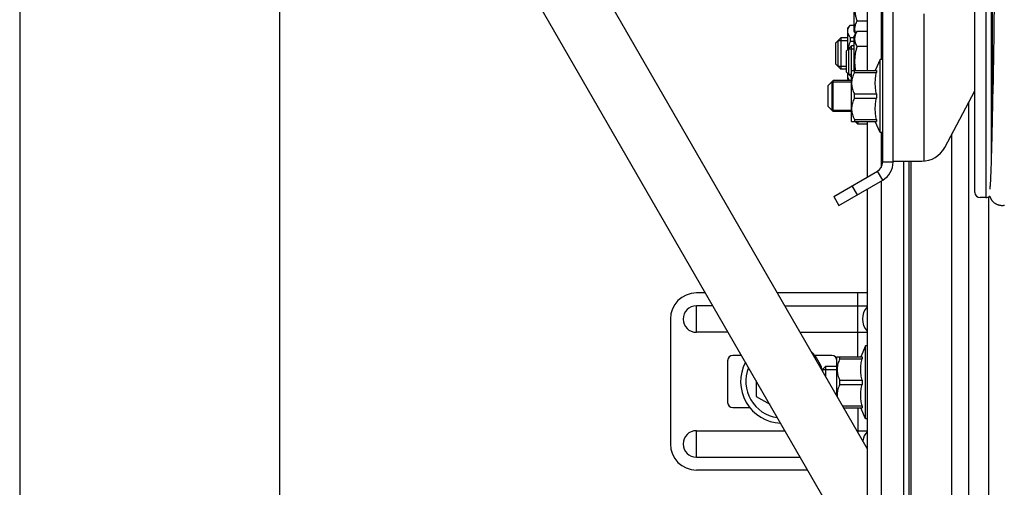
# Model space of a CAD drawing. Units: millimetres. Extents: x 50236 to 3786672, y -23015 to 15439.
# Drawn here: x 59616 to 59805, y -10337 to -10248 of the extents above; entities that cross this region are included whole.
import ezdxf

# ---------------------------------------------------------------- set-up
doc = ezdxf.new("R2010")
doc.units = ezdxf.units.MM
doc.header["$LTSCALE"] = 46.255
doc.layers.get('0').update_dxf_attribs({"linetype": 'CONTINUOUS'})

msp = doc.modelspace()

# ---------------------------------------------------------------- linework, layer by layer
at = {"color": 9, "linetype": 'Continuous'}
for p, q in [((59615.818, -9873.362), (59615.818, -12223.362)), ((59778.618, -10353.905), (59652.918, -10136.187)), ((59778.618, -10329.947), (59673.293, -10147.518)), ((59665.818, -12223.362), (59665.818, -10158.53)), ((59799.318, -10280.796), (59799.318, -10225.237)), ((59778.618, -10235.096), (59778.618, -10257.388)), ((59781.607, -10274.987), (59781.607, -10234.269)), ((59783.607, -10274.987), (59783.607, -10234.269)), ((59801.45, -10235.488), (59801.45, -10281.796)), ((59802.449, -10235.522), (59802.449, -10274.665)), ((59776.068, -10241.347), (59776.068, -10249.812)), ((59781.318, -10245.298), (59781.318, -10255.296)), ((59803.035, -10244.953), (59802.985, -10248.212)), ((59778.607, -10247.949), (59776.659, -10247.949)), ((59789.607, -10274.771), (59789.607, -10246.538)), ((59802.985, -10248.212), (59802.934, -10251.369)), ((59774.818, -10249.232), (59775.388, -10248.662)), ((59774.818, -10249.232), (59774.818, -10253.451)), ((59775.388, -10248.662), (59775.388, -10248.677)), ((59775.388, -10248.662), (59776.068, -10248.662)), ((59775.388, -10248.677), (59776.068, -10248.677)), ((59776.068, -10249.812), (59776.386, -10250.362)), ((59776.068, -10250.912), (59776.659, -10249.889)), ((59778.607, -10249.889), (59776.659, -10249.889)), ((59772.568, -10252.112), (59773.568, -10251.112)), ((59772.568, -10252.112), (59772.568, -10256.112)), ((59773.018, -10251.662), (59773.018, -10256.562)), ((59773.018, -10251.662), (59774.818, -10251.662)), ((59773.568, -10251.112), (59773.568, -10257.112)), ((59774.818, -10251.112), (59773.568, -10251.112)), ((59775.388, -10251.045), (59775.388, -10251.744)), ((59775.388, -10251.045), (59776.068, -10251.045)), ((59775.388, -10251.744), (59776.068, -10251.744)), ((59776.068, -10250.912), (59776.068, -10257.388)), ((59802.934, -10251.369), (59802.901, -10253.413)), ((59774.607, -10253.662), (59775.607, -10252.662)), ((59774.607, -10253.662), (59774.607, -10257.662)), ((59775.057, -10253.212), (59775.057, -10258.112)), ((59775.057, -10253.212), (59776.068, -10253.212)), ((59775.607, -10267.176), (59775.607, -10252.662)), ((59776.068, -10252.662), (59775.607, -10252.662)), ((59778.607, -10252.776), (59776.659, -10252.776)), ((59802.901, -10253.413), (59802.868, -10255.403)), ((59781.107, -10255.296), (59780.187, -10257.388)), ((59781.107, -10269.296), (59781.107, -10255.296)), ((59781.607, -10255.296), (59781.107, -10255.296)), ((59802.868, -10255.403), (59802.834, -10257.336)), ((59772.568, -10256.112), (59773.568, -10257.112)), ((59773.018, -10256.562), (59774.607, -10256.562)), ((59774.607, -10257.112), (59773.568, -10257.112)), ((59774.607, -10257.662), (59775.607, -10258.662)), ((59775.607, -10257.416), (59775.642, -10257.381)), ((59775.636, -10257.388), (59780.425, -10257.388)), ((59776.177, -10257.791), (59776.177, -10257.388)), ((59776.177, -10257.791), (59780.425, -10257.791)), ((59780.425, -10257.388), (59780.425, -10257.791)), ((59802.834, -10257.336), (59802.801, -10259.21)), ((59771.107, -10260.296), (59772.107, -10259.296)), ((59771.807, -10259.596), (59771.807, -10264.996)), ((59771.807, -10259.596), (59775.607, -10259.596)), ((59772.107, -10265.296), (59772.107, -10259.296)), ((59775.607, -10259.296), (59772.107, -10259.296)), ((59774.818, -10257.873), (59774.818, -10258.992)), ((59774.818, -10258.992), (59775.122, -10259.296)), ((59775.057, -10258.112), (59775.607, -10258.112)), ((59802.801, -10259.21), (59802.767, -10261.021)), ((59771.107, -10264.296), (59771.107, -10260.296)), ((59793.519, -10272.149), (59799.318, -10261.275)), ((59802.767, -10261.021), (59802.734, -10262.767)), ((59776.177, -10262.7), (59776.177, -10261.893)), ((59776.177, -10261.893), (59780.425, -10261.893)), ((59776.177, -10262.7), (59780.425, -10262.7)), ((59780.425, -10261.893), (59780.425, -10262.7)), ((59798.165, -12200.362), (59798.165, -10263.439)), ((59802.734, -10262.767), (59802.701, -10264.445)), ((59771.107, -10264.296), (59772.107, -10265.296)), ((59771.807, -10264.996), (59775.607, -10264.996)), ((59775.607, -10265.296), (59772.107, -10265.296)), ((59802.701, -10264.445), (59802.667, -10266.052)), ((59775.607, -10267.176), (59775.642, -10267.211)), ((59775.636, -10267.205), (59780.425, -10267.205)), ((59776.177, -10266.801), (59776.177, -10267.205)), ((59776.177, -10266.801), (59780.425, -10266.801)), ((59776.337, -10267.205), (59776.818, -10267.687)), ((59776.818, -10267.205), (59776.818, -10267.687)), ((59778.618, -10267.205), (59778.618, -10277.867)), ((59781.107, -10269.296), (59780.187, -10267.205)), ((59780.425, -10266.801), (59780.425, -10267.205)), ((59802.667, -10266.052), (59802.634, -10267.586)), ((59778.618, -10267.687), (59776.818, -10267.687)), ((59802.601, -10269.04), (59802.567, -10270.435)), ((59802.634, -10267.586), (59802.601, -10269.04)), ((59781.607, -10269.296), (59781.107, -10269.296)), ((59781.318, -10269.296), (59781.318, -10276.022)), ((59794.888, -10537.333), (59794.888, -10269.582)), ((59802.567, -10270.435), (59802.534, -10271.72)), ((59802.504, -10272.83), (59802.476, -10273.784)), ((59802.534, -10271.72), (59802.504, -10272.83)), ((59783.607, -10274.796), (59789.107, -10274.796)), ((59785.618, -10274.796), (59785.618, -10433.687)), ((59786.618, -10274.796), (59786.618, -10433.687)), ((59787.107, -10373.887), (59787.107, -10274.796)), ((59802.45, -10274.617), (59802.426, -10275.355)), ((59802.476, -10273.784), (59802.45, -10274.617)), ((59772.215, -10281.564), (59780.607, -10276.719)), ((59781.607, -10278.451), (59780.607, -10276.719)), ((59783.607, -10274.987), (59781.607, -10274.987)), ((59802.382, -10276.6), (59802.361, -10277.117)), ((59802.403, -10276.015), (59802.382, -10276.6)), ((59802.426, -10275.355), (59802.403, -10276.015)), ((59773.215, -10283.296), (59781.607, -10278.451)), ((59781.318, -10278.618), (59781.318, -10433.687)), ((59802.306, -10278.343), (59802.289, -10278.662)), ((59802.323, -10277.982), (59802.306, -10278.343)), ((59802.342, -10277.575), (59802.323, -10277.982)), ((59802.361, -10277.117), (59802.342, -10277.575)), ((59775.679, -10279.564), (59776.679, -10281.296)), ((59778.618, -10280.177), (59778.618, -10433.687)), ((59802.22, -10279.716), (59802.209, -10279.841)), ((59802.232, -10279.567), (59802.22, -10279.716)), ((59802.245, -10279.391), (59802.232, -10279.567)), ((59802.258, -10279.183), (59802.245, -10279.391)), ((59802.273, -10278.941), (59802.258, -10279.183)), ((59802.289, -10278.662), (59802.273, -10278.941)), ((59772.215, -10281.564), (59773.215, -10283.296)), ((59801.45, -10281.796), (59800.318, -10281.796)), ((59802, -12200.362), (59802, -10281.631)), ((59747.561, -10300.112), (59745.818, -10300.112)), ((59778.618, -10300.112), (59761.393, -10300.112)), ((59776.818, -10312.354), (59776.818, -10300.112)), ((59745.818, -10307.66), (59745.818, -10302.565)), ((59748.977, -10302.565), (59745.818, -10302.565)), ((59762.809, -10302.565), (59778.618, -10302.565)), ((59740.818, -10305.112), (59740.818, -10329.112)), ((59751.918, -10307.66), (59745.818, -10307.66)), ((59765.751, -10307.66), (59778.618, -10307.66)), ((59778.318, -10310.262), (59777.398, -10312.354)), ((59778.318, -10324.262), (59778.318, -10310.262)), ((59778.618, -10310.262), (59778.318, -10310.262)), ((59754.489, -10312.112), (59752.818, -10312.112)), ((59771.818, -10312.112), (59768.563, -10312.112)), ((59772.818, -10312.382), (59772.854, -10312.347)), ((59772.818, -10319.901), (59772.818, -10312.382)), ((59772.847, -10312.354), (59777.637, -10312.354)), ((59773.388, -10312.757), (59773.388, -10312.354)), ((59777.637, -10312.354), (59777.637, -10312.757)), ((59751.818, -10313.112), (59751.818, -10321.112)), ((59769.949, -10314.932), (59770.618, -10314.262)), ((59770.618, -10314.262), (59770.618, -10316.091)), ((59772.818, -10314.262), (59770.618, -10314.262)), ((59773.388, -10312.757), (59777.637, -10312.757)), ((59770.068, -10314.812), (59770.068, -10315.138)), ((59770.068, -10314.812), (59772.818, -10314.812)), ((59757.318, -10317.013), (59757.318, -10319.999)), ((59773.388, -10317.666), (59773.388, -10316.859)), ((59773.388, -10316.859), (59777.637, -10316.859)), ((59773.388, -10317.666), (59777.637, -10317.666)), ((59777.637, -10316.859), (59777.637, -10317.666)), ((59757.318, -10319.999), (59759.905, -10321.492)), ((59772.709, -10319.712), (59772.818, -10319.712)), ((59752.818, -10322.112), (59756.074, -10322.112)), ((59773.896, -10321.767), (59777.637, -10321.767)), ((59777.637, -10321.767), (59777.637, -10322.171)), ((59774.129, -10322.171), (59777.637, -10322.171)), ((59776.818, -10322.171), (59776.818, -10326.829)), ((59778.318, -10324.262), (59777.398, -10322.171)), ((59778.618, -10324.262), (59778.318, -10324.262)), ((59745.818, -10331.66), (59745.818, -10326.565)), ((59745.818, -10326.565), (59762.833, -10326.565)), ((59776.666, -10326.565), (59778.618, -10326.565)), ((59745.818, -10331.66), (59765.775, -10331.66)), ((59767.191, -10334.112), (59745.818, -10334.112))]:
    msp.add_line(p, q, dxfattribs=at)
for points in [[(59802.209, -10279.841), (59802.2, -10279.944), (59802.195, -10279.988), (59802.191, -10280.027), (59802.188, -10280.06), (59802.184, -10280.089), (59802.181, -10280.114), (59802.179, -10280.134), (59802.177, -10280.149), (59802.175, -10280.161), (59802.174, -10280.169), (59802.173, -10280.174), (59802.173, -10280.174)], [(59802.153, -10281.507), (59802.166, -10281.547), (59802.184, -10281.598), (59802.203, -10281.65), (59802.224, -10281.703), (59802.247, -10281.757), (59802.272, -10281.813), (59802.298, -10281.869), (59802.327, -10281.926), (59802.358, -10281.983), (59802.391, -10282.041), (59802.426, -10282.1), (59802.464, -10282.159), (59802.504, -10282.219), (59802.548, -10282.279), (59802.596, -10282.341), (59802.647, -10282.403), (59802.702, -10282.467), (59802.762, -10282.53), (59802.826, -10282.594), (59802.895, -10282.658), (59802.968, -10282.721), (59803.046, -10282.783), (59803.129, -10282.843), (59803.215, -10282.901), (59803.306, -10282.956), (59803.4, -10283.008), (59803.498, -10283.056), (59803.598, -10283.101), (59803.701, -10283.142), (59803.806, -10283.178), (59803.914, -10283.209), (59804.022, -10283.236), (59804.133, -10283.258), (59804.244, -10283.275), (59804.356, -10283.287), (59804.469, -10283.294), (59804.568, -10283.296)], [(59804.568, -10283.296), (59804.668, -10283.294), (59804.781, -10283.287), (59804.895, -10283.275), (59805.007, -10283.258)]]:
    msp.add_lwpolyline(points, dxfattribs=at)
for centre, radius, start, end in [((59789.107, -10269.796), 5, 270, 331.92751), ((59779.607, -10274.987), 2, 300, 0), ((59779.607, -10274.987), 4, 300, 0), ((59800.318, -10280.796), 1, 180, 270), ((59801.45, -10280.796), 1, 270, 314.67355), ((59745.818, -10305.112), 5, 90, 180), ((59745.818, -10305.112), 2.548, 90, 270), ((59781.218, -10305.112), 3.5, 137.97649, 222.02351), ((59752.818, -10313.112), 1, 90, 180), ((59762.318, -10317.112), 8, 16.20182, 45.76893), ((59771.818, -10313.112), 1, 0, 90), ((59762.318, -10317.112), 8, 152.34733, 267.65267), ((59762.318, -10317.112), 7, 157.69741, 262.3029), ((59752.818, -10321.112), 1, 180, 270), ((59745.818, -10329.112), 2.548, 90, 270), ((59781.218, -10329.112), 3.5, 137.97712, 169.69451), ((59745.818, -10329.112), 5, 180, 270)]:
    msp.add_arc(centre, radius, start, end, dxfattribs=at)
for points, start_tangent, end_tangent in [([(59776.659, -10242.176), (59776.484, -10242.843), (59776.353, -10243.486), (59776.264, -10244.118), (59776.218, -10244.748), (59776.218, -10245.377), (59776.264, -10246.007), (59776.353, -10246.639), (59776.484, -10247.281), (59776.659, -10247.949)], (-0.1625545, -0.5631055), (0.1625545, -0.5631055)), ([(59802.609, -10241.169), (59802.61, -10241.927), (59802.612, -10242.673), (59802.613, -10243.409), (59802.615, -10244.137), (59802.616, -10244.855), (59802.618, -10245.565), (59802.619, -10246.268), (59802.62, -10246.963), (59802.621, -10247.65), (59802.622, -10248.331), (59802.624, -10249.004), (59802.625, -10249.67), (59802.626, -10250.329), (59802.627, -10250.982), (59802.628, -10251.627), (59802.629, -10252.265), (59802.63, -10252.897), (59802.631, -10253.521), (59802.632, -10254.139), (59802.632, -10254.749), (59802.633, -10255.352), (59802.634, -10255.949), (59802.635, -10256.538), (59802.636, -10257.119), (59802.637, -10257.694), (59802.638, -10258.261), (59802.638, -10258.821), (59802.639, -10259.373), (59802.64, -10259.918), (59802.641, -10260.455), (59802.641, -10260.985), (59802.642, -10261.507), (59802.643, -10262.021), (59802.644, -10262.527), (59802.644, -10263.025), (59802.645, -10263.515), (59802.646, -10263.997), (59802.646, -10264.471), (59802.647, -10264.937), (59802.648, -10265.395), (59802.648, -10265.844), (59802.649, -10266.285), (59802.65, -10266.717), (59802.65, -10266.858)], (0.0055682, -2.5688845), (0.0037047, -2.5688879)), ([(59776.59, -10248.074), (59776.484, -10248.283), (59776.353, -10248.604), (59776.264, -10248.92), (59776.218, -10249.235), (59776.218, -10249.55), (59776.264, -10249.865), (59776.353, -10250.181), (59776.406, -10250.322)], (-0.1110502, -0.2060878), (0.0874242, -0.2171918)), ([(59776.659, -10247.949), (59776.59, -10248.074)], (-0.0071251, -0.0123411), (-0.006762, -0.0125489)), ([(59775.388, -10248.677), (59775.17, -10248.956), (59775.011, -10249.222), (59774.906, -10249.48), (59774.854, -10249.735), (59774.854, -10249.988), (59774.906, -10250.243), (59775.011, -10250.501), (59775.17, -10250.767), (59775.388, -10251.045)], (-0.1743776, -0.2006595), (0.1743776, -0.2006595)), ([(59776.659, -10249.889), (59776.484, -10250.223), (59776.353, -10250.544), (59776.264, -10250.86), (59776.218, -10251.175), (59776.218, -10251.49), (59776.264, -10251.805), (59776.353, -10252.121), (59776.484, -10252.442), (59776.59, -10252.651)], (-0.1456633, -0.2522963), (0.1382383, -0.2565438)), ([(59775.388, -10251.744), (59775.17, -10252.301), (59775.011, -10252.833), (59774.906, -10253.349), (59774.904, -10253.365)], (-0.0675966, -0.1555693), (-0.0252449, -0.1678008)), ([(59776.659, -10252.776), (59776.484, -10253.443), (59776.353, -10254.086), (59776.264, -10254.718), (59776.218, -10255.348), (59776.218, -10255.977), (59776.264, -10256.607), (59776.353, -10257.239), (59776.38, -10257.388)], (-0.1294306, -0.4483606), (0.0864068, -0.4586598)), ([(59776.59, -10252.651), (59776.659, -10252.776)], (0.006762, -0.0125489), (0.0071252, -0.0123411)), ([(59776.177, -10257.791), (59775.959, -10258.274), (59775.8, -10258.734), (59775.695, -10259.181), (59775.642, -10259.622), (59775.642, -10260.062), (59775.695, -10260.503), (59775.8, -10260.95), (59775.959, -10261.41), (59776.177, -10261.893)], (-0.1919245, -0.3825253), (0.1919245, -0.3825253)), ([(59780.425, -10261.893), (59780.323, -10261.373), (59780.249, -10260.862), (59780.203, -10260.352), (59780.187, -10259.842), (59780.203, -10259.331), (59780.249, -10258.822), (59780.323, -10258.311), (59780.425, -10257.791)], (-0.0891587, 0.403977), (0.0891587, 0.403977)), ([(59774.911, -10257.967), (59774.906, -10257.982), (59774.854, -10258.237), (59774.854, -10258.49), (59774.906, -10258.745), (59775.011, -10259.003), (59775.17, -10259.269), (59775.19, -10259.297)], (-0.0429967, -0.1347885), (0.0819459, -0.1152321)), ([(59776.177, -10262.7), (59775.959, -10263.182), (59775.8, -10263.642), (59775.695, -10264.09), (59775.642, -10264.531), (59775.642, -10264.97), (59775.695, -10265.411), (59775.8, -10265.859), (59775.959, -10266.319), (59776.177, -10266.801)], (-0.1919245, -0.3825253), (0.1919245, -0.3825253)), ([(59780.425, -10266.801), (59780.323, -10266.281), (59780.249, -10265.77), (59780.203, -10265.261), (59780.187, -10264.75), (59780.203, -10264.24), (59780.249, -10263.731), (59780.323, -10263.22), (59780.425, -10262.7)], (-0.0891587, 0.403977), (0.0891587, 0.403977)), ([(59773.388, -10312.757), (59773.17, -10313.24), (59773.011, -10313.7), (59772.906, -10314.147), (59772.854, -10314.589), (59772.854, -10315.028), (59772.906, -10315.469), (59773.011, -10315.916), (59773.17, -10316.376), (59773.388, -10316.859)], (-0.1919245, -0.3825253), (0.1919245, -0.3825253)), ([(59777.637, -10316.859), (59777.534, -10316.339), (59777.46, -10315.828), (59777.414, -10315.318), (59777.398, -10314.808), (59777.414, -10314.298), (59777.46, -10313.788), (59777.534, -10313.277), (59777.637, -10312.757)], (-0.0891587, 0.403977), (0.0891587, 0.403977)), ([(59773.388, -10317.666), (59773.17, -10318.148), (59773.011, -10318.609), (59772.906, -10319.056), (59772.854, -10319.497), (59772.854, -10319.936), (59772.856, -10319.969)], (-0.1072825, -0.2138249), (0.0163514, -0.2388018)), ([(59777.637, -10321.767), (59777.534, -10321.247), (59777.46, -10320.736), (59777.414, -10320.227), (59777.398, -10319.716), (59777.414, -10319.206), (59777.46, -10318.697), (59777.534, -10318.186), (59777.637, -10317.666)], (-0.0891587, 0.403977), (0.0891587, 0.403977))]:
    msp.add_spline(points, degree=3, dxfattribs=dict(at, start_tangent=start_tangent, end_tangent=end_tangent))

doc.saveas('drawing.dxf')
